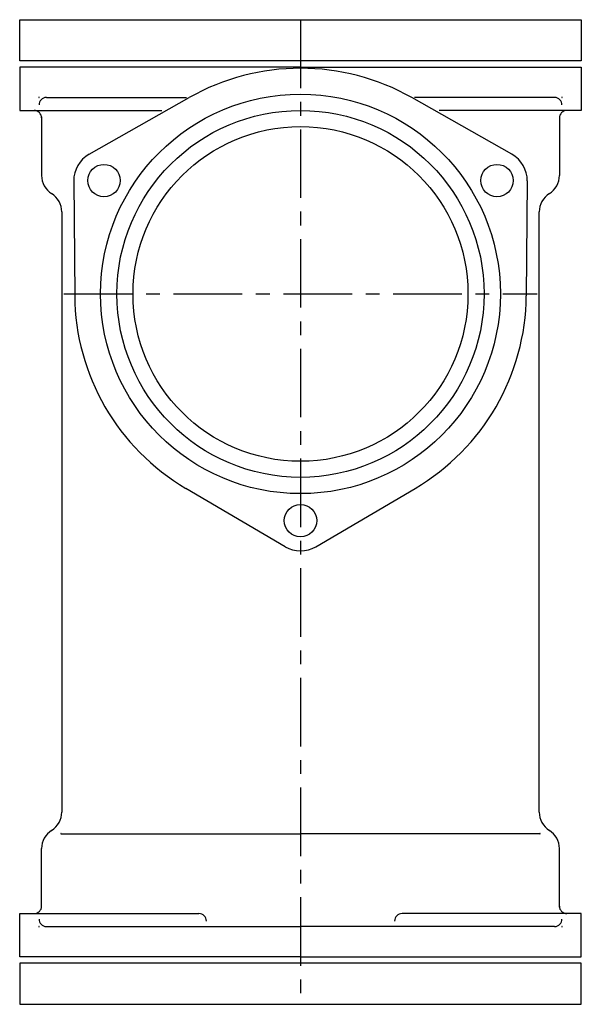
# Model space of a CAD drawing. Extents: x -823 to 9381, y -5654 to 446.
# Drawn here: x 4936 to 5196, y -5488 to -5032 of the extents above; entities that cross this region are included whole.
import ezdxf

# ---------------------------------------------------------------- set-up
doc = ezdxf.new("R2010")
doc.units = 0
doc.header["$PDMODE"] = 65
doc.header["$PDSIZE"] = 0.2
doc.linetypes.add('CENTER', pattern=[50.8, 31.75, -6.35, 6.35, -6.35])
doc.layers.add('1', color=7, linetype='CONTINUOUS')

msp = doc.modelspace()

# ---------------------------------------------------------------- linework, layer by layer
at = {"layer": '1', "color": 7, "linetype": 'CONTINUOUS'}
for p, q in [((4935.89, -5050.94), (4935.89, -5031.94)), ((4935.89, -5031.94), (5195.77, -5031.94)), ((5195.77, -5031.94), (5195.77, -5050.94)), ((5195.77, -5050.94), (4935.89, -5050.94)), ((5065.83, -5053.94), (4935.89, -5053.94)), ((4935.89, -5053.94), (4935.89, -5073.94)), ((5065.83, -5053.94), (5195.77, -5053.94)), ((5195.77, -5053.94), (5195.77, -5073.94)), ((4948.25, -5067.94), (5013.12, -5067.94)), ((4968, -5094.26), (5014.32, -5068.01)), ((5163.66, -5094.26), (5117.34, -5068.01)), ((5183.41, -5067.94), (5118.54, -5067.94)), ((4935.89, -5073.94), (5001.65, -5073.94)), ((5195.77, -5073.94), (5130.01, -5073.94)), ((4946.03, -5076.94), (4946.03, -5104.04)), ((5185.63, -5076.94), (5185.63, -5104.04)), ((4960.9, -5106.55), (4961.33, -5159.79)), ((5170.76, -5106.55), (5170.33, -5159.79)), ((4955.33, -5120.94), (4955.33, -5398.94)), ((5176.33, -5398.94), (5176.33, -5120.94)), ((5058.73, -5276), (5012.84, -5249.01)), ((5072.93, -5276), (5118.82, -5249.01)), ((4955.03, -5408.94), (5065.83, -5408.94)), ((5176.63, -5408.94), (5065.83, -5408.94)), ((4946.03, -5442.94), (4946.03, -5415.84)), ((5185.63, -5442.94), (5185.63, -5415.84)), ((4935.89, -5465.94), (4935.89, -5445.94)), ((4935.89, -5445.94), (5018.81, -5445.94)), ((5195.77, -5445.94), (5112.85, -5445.94)), ((5195.77, -5465.94), (5195.77, -5445.94)), ((4948.25, -5451.94), (5065.83, -5451.94)), ((5183.41, -5451.94), (5065.83, -5451.94)), ((5065.83, -5465.94), (4935.89, -5465.94)), ((5065.83, -5465.94), (5195.77, -5465.94)), ((5195.77, -5468.94), (4935.89, -5468.94)), ((4935.89, -5468.94), (4935.89, -5487.94)), ((5195.77, -5487.94), (5195.77, -5468.94)), ((4935.89, -5487.94), (5195.77, -5487.94))]:
    msp.add_line(p, q, dxfattribs=at)
at = {"layer": '1', "color": 7, "linetype": 'CENTER'}
for p, q in [((5065.83, -5031.94), (5065.83, -5487.94)), ((4956.33, -5158.94), (5175.33, -5158.94))]:
    msp.add_line(p, q, dxfattribs=at)
at = {"layer": '1', "color": 7, "linetype": 'CONTINUOUS'}
for centre, radius in [((5065.83, -5158.94), 92.5), ((5065.83, -5158.94), 84.95), ((5065.83, -5158.94), 77.5), ((4974.9, -5106.44), 7.5), ((5156.76, -5106.44), 7.5), ((5065.83, -5263.94), 7.5)]:
    msp.add_circle(centre, radius, dxfattribs=at)
for centre, radius, start, end in [((5065.83, -5158.94), 104.5, 60.4689, 119.5311), ((4948.34, -5071.44), 3.5, 91.3752, 180), ((5183.33, -5071.44), 3.5, 0, 88.6248), ((4942.53, -5077.44), 3.5, 0, 90), ((5189.13, -5077.44), 3.5, 90, 180), ((4974.9, -5106.44), 14, 119.5311, -179.5311), ((5156.76, -5106.44), 14, -0.4689, 60.4689), ((4956.03, -5104.04), 10, 180, -122.3439), ((5175.63, -5104.04), 10, -57.6561, 0), ((4945.33, -5120.94), 10, 0, 57.6561), ((5186.33, -5120.94), 10, 122.3439, 180), ((5065.83, -5158.94), 104.5, -179.5311, -120.4689), ((5065.83, -5158.94), 104.5, -59.5311, -0.4689), ((5065.83, -5263.94), 14, -120.4689, -59.5311), ((4945.33, -5398.94), 10, -57.6561, 0), ((5186.33, -5398.94), 10, 180, -122.3439), ((4956.03, -5415.84), 10, 122.3439, 180), ((5175.63, -5415.84), 10, 0, 57.6561), ((4942.53, -5442.44), 3.5, -90, 0), ((5189.13, -5442.44), 3.5, 180, -90), ((4948.34, -5448.44), 3.5, 180, -91.3752), ((5018.81, -5449.44), 3.5, 0, 90), ((5112.85, -5449.44), 3.5, 90, 180), ((5183.33, -5448.44), 3.5, -88.6248, 0)]:
    msp.add_arc(centre, radius, start, end, dxfattribs=at)
for p in [(4944.84, -5067.94), (5186.83, -5067.94), (4955.03, -5408.94), (5176.63, -5408.94), (4944.84, -5451.94), (5186.83, -5451.94)]:
    msp.add_point(p, dxfattribs=at)

doc.saveas('drawing.dxf')
